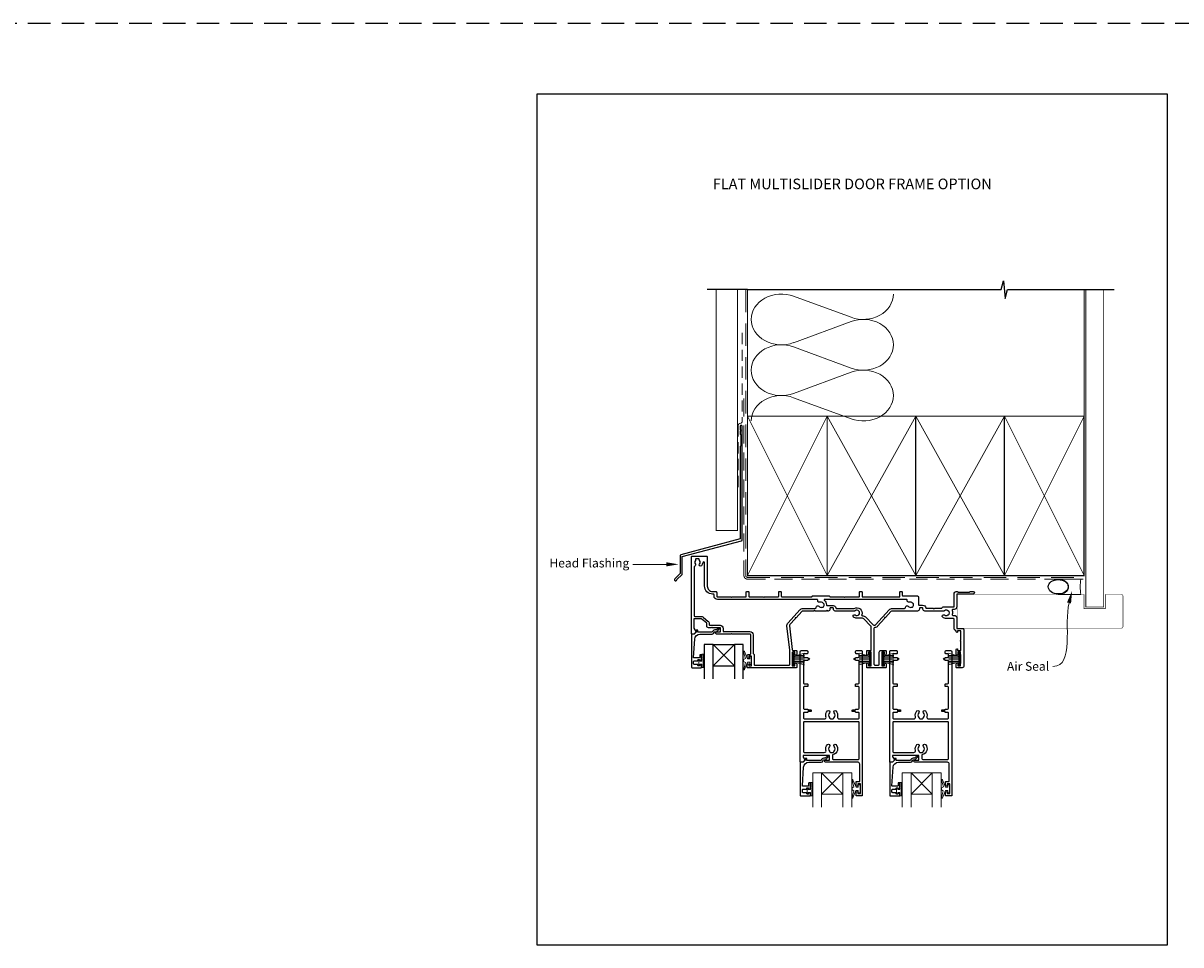
# Model space of a CAD drawing. Units: millimetres. Extents: x -161 to 2047, y -1602 to 568.
# Drawn here: x 846 to 1500, y -1072 to -551 of the extents above; entities that cross this region are included whole.
import ezdxf
from ezdxf.enums import TextEntityAlignment as Align

# ---------------------------------------------------------------- set-up
doc = ezdxf.new("R2010")
doc.units = ezdxf.units.MM
doc.header["$MEASUREMENT"] = 0
doc.linetypes.add('DASHED', pattern=[19.05, 12.7, -6.35])
doc.layers.get('Defpoints').update_dxf_attribs({"color": 1})
for name, color, linetype in [('02747$0$APL Joinery', 2, 'Continuous'), ('05132$0$APL Joinery', 2, 'Continuous'), ('APL Joinery', 2, 'Continuous')]:
    doc.layers.add(name, color=color, linetype=linetype)
doc.styles.add('Arial-Bold', font='arialbd.ttf')
doc.styles.add('General notes', font='arial.ttf', dxfattribs={"height": 3.5})

# ---------------------------------------------------------------- blocks, each defined once
blk = doc.blocks.new('sealant')
at = {"layer": 'APL Joinery', "color": 9, "lineweight": 20}
blk.add_lwpolyline([(-10.46, -7), (0, -7, -0.106806), (0, 0), (-10.46, 0)], format="xyb", dxfattribs=at)
at = {"layer": 'APL Joinery', "color": 9, "lineweight": 20, "extrusion": (0, 0, -1)}
blk.add_ellipse((-10.46, -3.5), major_axis=(4.77, 0), ratio=0.733157, start_param=-1.570796, end_param=1.570796, dxfattribs=at)
at = {"layer": 'APL Joinery', "color": 7, "lineweight": 25}
blk.add_ellipse((-10.46, -3.5), major_axis=(-4.56, 0), ratio=0.728665, dxfattribs=at)

msp = doc.modelspace()

# ---------------------------------------------------------------- linework, layer by layer
at = {"layer": '02747$0$APL Joinery'}
for points in [[(1365.32, -886.74, -1), (1366.35, -885.42, 0.344012), (1368.23, -885.42, -0.113915), (1368.57, -885.26, 0.234546), (1368.92, -884.99, 0.223785), (1368.92, -883.45, 0.234546), (1368.57, -883.17, -0.113915), (1368.23, -883.02, 0.344012), (1366.35, -883.02, -0.137773), (1365.93, -883.19), (1355.09, -883.19, -0.414214), (1354.09, -882.19), (1354.09, -881.67, 0.414214), (1353.89, -881.47), (1352.29, -881.47, 0.414214), (1352.09, -881.67), (1352.09, -882.19, -0.414185), (1351.09, -883.19), (1336.74, -883.19, 0.210681), (1336, -883.51), (1332.96, -886.85), (1332.39, -886.88), (1332.42, -887.44), (1328.51, -891.72, -0.18671), (1326.9, -892.52, 0.38742), (1326.44, -893.02), (1326.44, -913.19, 0.414214), (1326.94, -913.69), (1328.94, -913.69, 0.414214), (1329.44, -913.19), (1329.44, -906.39, -0.414214), (1330.44, -905.39), (1332.84, -905.39, -0.414214), (1333.34, -905.89), (1333.34, -907.59, -1), (1332.34, -907.58), (1332.34, -906.49), (1330.84, -906.49), (1330.84, -914.19), (1332.34, -914.19), (1332.34, -913.09, -1), (1333.34, -913.09), (1333.34, -914.99, -0.414214), (1333.14, -915.19), (1322.54, -915.19, -0.414214), (1322.34, -914.99), (1322.34, -913.09, -1), (1323.34, -913.09), (1323.34, -914.19), (1324.84, -914.19), (1324.84, -906.49), (1323.34, -906.49), (1323.34, -907.58, -1), (1322.34, -907.59), (1322.34, -905.89, -0.414214), (1322.84, -905.39), (1324.84, -905.39), (1324.84, -892.16, 0.198908), (1324.55, -891.45), (1320.64, -887.53, 0.198917), (1319.93, -887.24), (1316.79, -887.24, -0.170571), (1314.9, -886.58, -1), (1315.84, -885.41, 2.066), (1315.85, -883.01, -0.137773), (1315.44, -883.19), (1304.59, -883.19, -0.414214), (1303.59, -882.19), (1303.59, -881.67, 0.414214), (1303.39, -881.47), (1301.79, -881.47, 0.414214), (1301.59, -881.67), (1301.59, -882.19, -0.414221), (1300.59, -883.19), (1300.47, -883.19), (1300.07, -882.79), (1299.67, -883.19), (1293.26, -883.19), (1292.86, -882.79), (1292.46, -883.19), (1286.37, -883.19, 0.210698), (1285.64, -883.51), (1282.46, -886.99), (1281.89, -887.02), (1281.92, -887.58), (1278.97, -890.81, 0.217658), (1278.72, -891.6), (1280.29, -904.94, 0.380306), (1280.79, -905.39), (1282.34, -905.39, -0.414214), (1282.84, -905.89), (1282.84, -907.59, -1), (1281.84, -907.58), (1281.84, -906.49), (1280.34, -906.49), (1280.34, -914.19), (1281.84, -914.19), (1281.84, -913.09, -1), (1282.84, -913.09), (1282.84, -914.99, -0.414214), (1282.64, -915.19), (1255.04, -915.19, -0.414214), (1254.84, -914.99), (1254.84, -913.44, -1), (1255.84, -913.44), (1255.84, -914.19), (1257.34, -914.19), (1257.34, -908.69), (1255.84, -908.69), (1255.84, -909.43, -1), (1254.84, -909.44), (1254.84, -908.69, -0.414214), (1255.84, -907.69), (1256.54, -907.69, 0.414214), (1256.84, -907.39), (1256.84, -896.69, 0.414214), (1256.34, -896.19), (1246.44, -896.19), (1246.04, -895.79), (1245.64, -896.19), (1237.6, -896.19, -1.003431), (1237.59, -894.99), (1239.54, -894.99, 0.414214), (1239.84, -894.69), (1239.84, -892.94, 0.414214), (1239.54, -892.64), (1235.34, -892.64), (1234.94, -892.24), (1234.54, -892.64), (1233.04, -892.64, -0.414214), (1232.04, -891.64), (1232.04, -890.33, 0.226221), (1231.86, -889.94), (1229.36, -887.92, 0.171886), (1228.41, -887.59), (1225.04, -887.59, 0.414214), (1224.74, -887.89), (1224.74, -892.64, 0.131586), (1224.81, -892.89), (1225.92, -894.82, -0.339361), (1225.88, -895.18), (1224.93, -896.13, -0.198932), (1224.79, -896.19), (1223.64, -896.19, -0.414214), (1223.34, -895.89), (1223.34, -852.69, -0.414214), (1223.84, -852.19), (1231.84, -852.19, -0.414214), (1232.34, -852.69), (1232.34, -869.19, 0.414214), (1235.34, -872.19), (1237.14, -872.19, -0.414214), (1237.64, -872.69), (1237.64, -874.69, 0.414214), (1238.14, -875.19), (1245.64, -875.19), (1246.04, -875.59), (1246.44, -875.19), (1254.04, -875.19, 0.414214), (1254.34, -874.89), (1254.34, -872.49, -0.414214), (1254.64, -872.19), (1255.54, -872.19, -0.414214), (1255.84, -872.49), (1255.84, -874.89, 0.414214), (1256.14, -875.19), (1263.9, -875.19), (1264.3, -875.59), (1264.7, -875.19), (1272.34, -875.19, 0.414214), (1272.64, -874.89), (1272.64, -872.49, -0.414214), (1272.94, -872.19), (1273.84, -872.19, -0.414214), (1274.14, -872.49), (1274.14, -874.89, 0.414237), (1274.44, -875.19), (1291.2, -875.18, 0.364085), (1291.5, -874.94, -0.364087), (1291.79, -874.69), (1301.19, -874.69, -0.365077), (1301.49, -874.94, 0.365057), (1301.78, -875.19), (1309.47, -875.19), (1309.87, -875.59), (1310.27, -875.19), (1317.94, -875.19, 0.414214), (1318.24, -874.89), (1318.24, -872.49, -0.414214), (1318.54, -872.19), (1319.44, -872.19, -0.414214), (1319.74, -872.49), (1319.74, -874.89, 0.414214), (1320.04, -875.19), (1340.74, -875.19, 0.414214), (1341.04, -874.89), (1341.04, -872.49, -0.414214), (1341.34, -872.19), (1342.14, -872.19, -0.414214), (1342.44, -872.49), (1342.44, -874.39, 0.414214), (1342.74, -874.69), (1350.99, -874.69, -0.414214), (1351.49, -875.19), (1351.49, -879.37, 0.414214), (1351.99, -879.87), (1353.89, -879.87, -0.372927), (1355.67, -881.42, 0.372927), (1355.87, -881.59), (1359.94, -881.59), (1360.34, -881.99), (1360.74, -881.59), (1364.55, -881.59, 0.325933), (1365.02, -881.24, -0.325933), (1365.5, -880.89), (1371.29, -880.89, 0.414214), (1371.79, -880.39), (1371.79, -873.19, -0.414207), (1372.79, -872.19), (1373.47, -872.19, -0.198912), (1373.68, -872.27), (1373.9, -872.5, 0.198912), (1374.12, -872.59), (1380.17, -872.59, 0.198912), (1380.38, -872.5), (1380.6, -872.27, -0.198912), (1380.82, -872.19), (1382.49, -872.19, -1), (1382.49, -873.59), (1373.49, -873.59, 0.414207), (1373.19, -873.89), (1373.19, -880.89, -0.414214), (1371.79, -882.29), (1371.03, -882.29, 0.525402), (1370.56, -882.97, -0.155828), (1370.68, -885.1, 0.471189), (1371.13, -885.72), (1372.19, -885.72, -0.414206), (1373.19, -886.72), (1373.19, -892.79, 0.414206), (1373.49, -893.09), (1376.49, -893.09, -0.414213), (1377.19, -893.79), (1377.19, -914.19, -0.414214), (1376.19, -915.19), (1373.04, -915.19, -0.414214), (1372.84, -914.99), (1372.84, -913.09, -1), (1373.84, -913.09), (1373.84, -914.19), (1375.34, -914.19), (1375.34, -913.09, -0.201513), (1375.49, -912.73), (1375.49, -907.94, -0.201513), (1375.34, -907.59), (1375.34, -906.49), (1373.84, -906.49), (1373.84, -907.58, -1), (1372.84, -907.59), (1372.84, -904.89, -1), (1373.69, -904.89), (1373.69, -905.39), (1375.49, -905.39), (1375.49, -900.28, -0.577044), (1375.49, -899.59), (1375.49, -894.39), (1373.69, -894.39), (1373.69, -894.89, -1), (1372.84, -894.89), (1372.84, -894.67, 0.293233), (1372.55, -894.22, -0.293226), (1371.79, -893.04), (1371.79, -887.92, 0.414206), (1371.29, -887.42), (1367.29, -887.42, -0.167197)], [(1295.28, -880.53, 0.344012), (1297.09, -881.02, -0.113915), (1297.46, -880.95, 0.234546), (1297.87, -880.78, 0.223785), (1298.26, -879.29, 0.234546), (1298, -878.94, -0.113915), (1297.71, -878.69, 0.344012), (1295.9, -878.21, -0.600135), (1294.75, -877.28, 0.471151), (1294.26, -876.69), (1238.14, -876.69, -0.414214), (1236.14, -874.69), (1236.14, -873.89, 0.414214), (1235.84, -873.59), (1235.34, -873.59, -0.414214), (1230.84, -869.09), (1230.84, -856.03, 0.962005), (1229.78, -855.93, -0.168283), (1228.99, -857.72, -0.858739), (1227.98, -856.64, 0.352819), (1227.98, -854.72, -0.184068), (1227.82, -854.21, 0.431196), (1227.32, -853.69), (1226.03, -853.69, 0.495641), (1225.74, -854.07, -0.24139), (1225.6, -854.72, 0.352396), (1225.6, -856.64, -0.544178), (1225.22, -857.81, 0.341361), (1224.84, -858.3), (1224.84, -885.69, 0.414214), (1225.34, -886.19), (1228.41, -886.19, -0.171886), (1230.24, -886.83), (1232.74, -888.86, -0.226221), (1233.44, -890.33), (1233.44, -890.94, 0.414214), (1233.74, -891.24), (1239.54, -891.24, -0.414214), (1241.24, -892.94), (1241.24, -894.49, 0.414214), (1241.54, -894.79), (1256.34, -894.79, -0.414214), (1258.24, -896.69), (1258.24, -906.92, 0.267949), (1258.49, -907.35, -0.267949), (1258.74, -907.79), (1258.74, -913.29, 0.414214), (1259.24, -913.79), (1278.44, -913.79, 0.414214), (1278.94, -913.29), (1278.94, -905.76, 0.029293), (1278.91, -905.18), (1277.33, -891.76, -0.217658), (1277.94, -889.86), (1284.6, -882.57, -0.211082), (1286.37, -881.79), (1293.27, -881.79, 0.414205), (1293.77, -881.29), (1293.77, -881.04, -0.719683)], [(1344.27, -881.04, -0.719683), (1345.77, -880.53, 0.344012), (1347.59, -881.02, -0.113915), (1347.96, -880.95, 0.234546), (1348.37, -880.78, 0.223785), (1348.76, -879.29, 0.234546), (1348.5, -878.94, -0.113915), (1348.21, -878.7, 0.344012), (1346.4, -878.21, -0.626799), (1345.26, -877.22, 0.495046), (1344.78, -876.59), (1298.56, -876.59, 0.718618), (1298.38, -877.12, -0.238931), (1299.62, -879.66, 0.419049), (1300.02, -880.07), (1303.39, -880.07, -0.372927), (1304.98, -881.44, 0.372927), (1305.37, -881.79), (1315.05, -881.79, 0.138975), (1315.26, -881.73, -0.721707), (1319.51, -885.3, 0.534765), (1319.89, -885.84, -0.203094), (1321.63, -886.55), (1326.04, -890.96, 0.427543), (1327.34, -890.93), (1335.03, -882.5, -0.210699), (1336.88, -881.69), (1343.77, -881.69, 0.414205), (1344.27, -881.19)], [(1299.35, -942.8, -0.264622), (1300.21, -939.6, -1), (1301.27, -940.66, 0.410535), (1301.27, -943.26, -0.183925), (1301.49, -943.75, 0.28316), (1303.69, -943.75, -0.183925), (1303.91, -943.26, 0.410535), (1303.91, -940.66, -1), (1304.97, -939.6, -0.264622), (1305.83, -942.8, 0.491238), (1306.8, -944.06), (1317.54, -944.06, 0.414214), (1318.04, -943.56), (1318.04, -940.89, 0.414218), (1317.54, -940.39), (1316.29, -940.39, -0.414218), (1316.09, -940.19), (1316.09, -939.99), (1314.44, -939.99, -0.414214), (1314.19, -939.74), (1314.19, -939.24, -0.414214), (1314.44, -938.99), (1316.09, -938.99), (1316.09, -938.79, -0.414209), (1316.29, -938.59), (1317.54, -938.59, 0.414209), (1318.04, -938.09), (1318.04, -926.33, 0.414218), (1317.54, -925.83), (1316.29, -925.83, -0.414218), (1316.09, -925.63), (1316.09, -924.53, -0.414209), (1316.29, -924.33), (1317.54, -924.33, 0.414209), (1318.04, -923.83), (1318.04, -911.56, 0.414218), (1317.54, -911.06), (1316.29, -911.06, -0.414218), (1316.09, -910.86), (1316.09, -910.66), (1315.59, -910.66, -1), (1315.59, -909.86), (1316.09, -909.86), (1316.09, -909.66, -0.414209), (1316.29, -909.46), (1317.54, -909.46, 0.414209), (1318.04, -908.96), (1318.04, -907.86, 0.416787), (1317.54, -907.36), (1316.59, -907.36, -0.414214), (1316.09, -906.86), (1316.09, -906.06, -0.414212), (1316.59, -905.56), (1319.34, -905.56, -0.414216), (1319.84, -906.06), (1319.84, -987.36, -0.414214), (1319.64, -987.56), (1316.54, -987.56, -0.414214), (1316.34, -987.36), (1316.34, -985.51, -1), (1317.34, -985.51), (1317.34, -986.26), (1318.84, -986.26), (1318.84, -980.76), (1317.34, -980.76), (1317.34, -981.5, -1), (1316.34, -981.51), (1316.34, -979.66, -0.414214), (1316.54, -979.46), (1318.44, -979.46), (1318.44, -969.56, 0.414214), (1317.44, -968.56), (1299.08, -968.56, -0.990222), (1299.09, -967.36), (1301.34, -967.36), (1301.34, -964.66), (1286.47, -964.66), (1286.47, -965.41, 0.133366), (1286.54, -965.66), (1287.46, -967.26, -0.339363), (1287.43, -967.5), (1286.43, -968.5, -0.216087), (1286.28, -968.56), (1285.03, -968.56, -0.394387), (1284.84, -968.36), (1284.84, -906.06, -0.414214), (1285.34, -905.56), (1288.59, -905.56, -0.414214), (1289.09, -906.06), (1289.09, -906.86, -0.414214), (1288.59, -907.36), (1287.14, -907.36, 0.414214), (1286.64, -907.86), (1286.64, -908.96, 0.414214), (1287.14, -909.46), (1288.89, -909.46, -0.414214), (1289.09, -909.66), (1289.09, -909.86), (1289.59, -909.86, -1), (1289.59, -910.66), (1289.09, -910.66), (1289.09, -910.86, -0.414214), (1288.89, -911.06), (1287.14, -911.06, 0.414214), (1286.64, -911.56), (1286.64, -923.83, 0.414214), (1287.14, -924.33), (1288.89, -924.33, -0.414214), (1289.09, -924.53), (1289.09, -925.63, -0.414214), (1288.89, -925.83), (1287.14, -925.83, 0.414214), (1286.64, -926.33), (1286.64, -938.09, 0.414214), (1287.14, -938.59), (1288.89, -938.59, -0.414214), (1289.09, -938.79), (1289.09, -938.99), (1290.74, -938.99, -0.414214), (1290.99, -939.24), (1290.99, -939.74, -0.414214), (1290.74, -939.99), (1289.09, -939.99), (1289.09, -940.19, -0.414214), (1288.89, -940.39), (1287.14, -940.39, 0.414214), (1286.64, -940.89), (1286.64, -943.56, 0.414214), (1287.14, -944.06), (1298.38, -944.06, 0.491238)], [(1349.85, -942.81, -0.264622), (1350.71, -939.6, -1), (1351.77, -940.66, 0.410535), (1351.77, -943.26, -0.183925), (1351.99, -943.75, 0.28316), (1354.19, -943.75, -0.183925), (1354.41, -943.26, 0.410535), (1354.41, -940.66, -1), (1355.47, -939.6, -0.264622), (1356.33, -942.81, 0.491238), (1357.3, -944.06), (1368.04, -944.06, 0.414214), (1368.54, -943.56), (1368.54, -940.89, 0.414218), (1368.04, -940.39), (1366.79, -940.39, -0.414218), (1366.59, -940.19), (1366.59, -939.99), (1364.94, -939.99, -0.414214), (1364.69, -939.74), (1364.69, -939.24, -0.414214), (1364.94, -938.99), (1366.59, -938.99), (1366.59, -938.79, -0.414209), (1366.79, -938.59), (1368.04, -938.59, 0.414209), (1368.54, -938.09), (1368.54, -926.33, 0.414218), (1368.04, -925.83), (1366.79, -925.83, -0.414218), (1366.59, -925.63), (1366.59, -924.53, -0.414209), (1366.79, -924.33), (1368.04, -924.33, 0.414209), (1368.54, -923.83), (1368.54, -911.56, 0.414218), (1368.04, -911.06), (1366.79, -911.06, -0.414218), (1366.59, -910.86), (1366.59, -910.66), (1366.09, -910.66, -1), (1366.09, -909.86), (1366.59, -909.86), (1366.59, -909.66, -0.414209), (1366.79, -909.46), (1368.04, -909.46, 0.414209), (1368.54, -908.96), (1368.54, -907.86, 0.416787), (1368.04, -907.36), (1367.09, -907.36, -0.414214), (1366.59, -906.86), (1366.59, -906.06, -0.414212), (1367.09, -905.56), (1369.84, -905.56, -0.414216), (1370.34, -906.06), (1370.34, -987.36, -0.414214), (1370.14, -987.56), (1367.04, -987.56, -0.414214), (1366.84, -987.36), (1366.84, -985.51, -1), (1367.84, -985.51), (1367.84, -986.26), (1369.34, -986.26), (1369.34, -980.76), (1367.84, -980.76), (1367.84, -981.5, -1), (1366.84, -981.51), (1366.84, -979.66, -0.414214), (1367.04, -979.46), (1368.94, -979.46), (1368.94, -969.56, 0.414214), (1367.94, -968.56), (1349.58, -968.56, -0.990222), (1349.59, -967.36), (1351.84, -967.36), (1351.84, -964.66), (1336.97, -964.66), (1336.97, -965.41, 0.133366), (1337.04, -965.66), (1337.96, -967.26, -0.339363), (1337.93, -967.5), (1336.93, -968.5, -0.216087), (1336.78, -968.56), (1335.53, -968.56, -0.394387), (1335.34, -968.36), (1335.34, -906.06, -0.414214), (1335.84, -905.56), (1339.09, -905.56, -0.414214), (1339.59, -906.06), (1339.59, -906.86, -0.414214), (1339.09, -907.36), (1337.64, -907.36, 0.414214), (1337.14, -907.86), (1337.14, -908.96, 0.414214), (1337.64, -909.46), (1339.39, -909.46, -0.414214), (1339.59, -909.66), (1339.59, -909.86), (1340.09, -909.86, -1), (1340.09, -910.66), (1339.59, -910.66), (1339.59, -910.86, -0.414214), (1339.39, -911.06), (1337.64, -911.06, 0.414214), (1337.14, -911.56), (1337.14, -923.83, 0.414214), (1337.64, -924.33), (1339.39, -924.33, -0.414214), (1339.59, -924.53), (1339.59, -925.63, -0.414214), (1339.39, -925.83), (1337.64, -925.83, 0.414214), (1337.14, -926.33), (1337.14, -938.09, 0.414214), (1337.64, -938.59), (1339.39, -938.59, -0.414214), (1339.59, -938.79), (1339.59, -938.99), (1341.24, -938.99, -0.414214), (1341.49, -939.24), (1341.49, -939.74, -0.414214), (1341.24, -939.99), (1339.59, -939.99), (1339.59, -940.19, -0.414214), (1339.39, -940.39), (1337.64, -940.39, 0.414214), (1337.14, -940.89), (1337.14, -943.56, 0.414214), (1337.64, -944.06), (1348.88, -944.06, 0.491238)], [(1303.33, -964.23, 0.350419), (1302.94, -964.71), (1302.94, -966.46, 0.414213), (1303.44, -966.96), (1317.54, -966.96, 0.414214), (1318.04, -966.46), (1318.04, -946.16, 0.414214), (1317.54, -945.66), (1287.14, -945.66, 0.414214), (1286.64, -946.16), (1286.64, -962.56, 0.414221), (1287.14, -963.06), (1298.41, -963.06, 0.483073), (1299.35, -961.81, -0.264622), (1300.21, -958.6, -1), (1301.27, -959.66, 0.410535), (1301.27, -962.26, -0.183925), (1301.49, -962.75, 0.133766), (1302.55, -963.06), (1302.63, -963.06, 0.133753), (1303.69, -962.75, -0.183925), (1303.91, -962.26, 0.410535), (1303.91, -959.66, -1), (1304.97, -958.6, -0.588372)], [(1353.83, -964.23, 0.350419), (1353.44, -964.71), (1353.44, -966.46, 0.414213), (1353.94, -966.96), (1368.04, -966.96, 0.414214), (1368.54, -966.46), (1368.54, -946.16, 0.414214), (1368.04, -945.66), (1337.64, -945.66, 0.414214), (1337.14, -946.16), (1337.14, -962.56, 0.414221), (1337.64, -963.06), (1348.91, -963.06, 0.483073), (1349.85, -961.81, -0.264622), (1350.71, -958.61, -1), (1351.77, -959.66, 0.410535), (1351.77, -962.26, -0.183925), (1351.99, -962.75, 0.133766), (1353.05, -963.06), (1353.13, -963.06, 0.133753), (1354.19, -962.75, -0.183925), (1354.41, -962.26, 0.410535), (1354.41, -959.66, -1), (1355.47, -958.61, -0.588372)]]:
    msp.add_lwpolyline(points, format="xyb", close=True, dxfattribs=at)
at = {"layer": '05132$0$APL Joinery'}
for points in [[(1285.33, -987.56), (1290.33, -987.56, 0.414214), (1290.53, -987.36), (1290.53, -985.93, 0.414214), (1290.33, -985.73), (1289.73, -985.73, 0.414214), (1289.53, -985.93), (1289.53, -986.28, -0.414214), (1289.33, -986.48), (1288.73, -986.48, -0.414214), (1288.53, -986.28), (1288.53, -985.93, 0.414214), (1288.33, -985.73), (1286.53, -985.73, -0.414214), (1286.03, -985.23), (1286.03, -984.23, -0.414214), (1286.53, -983.73), (1288.33, -983.73, 0.414214), (1288.53, -983.53), (1288.53, -983.18, -0.414214), (1288.73, -982.98), (1289.33, -982.98, -0.414214), (1289.53, -983.18), (1289.53, -983.53, 0.414214), (1289.73, -983.73), (1290.33, -983.73, 0.414214), (1290.53, -983.53), (1290.53, -980.43, 0.414214), (1290.33, -980.23), (1289.73, -980.23, 0.414214), (1289.53, -980.43), (1289.53, -981.78, -0.414214), (1289.33, -981.98), (1286.26, -981.98, -0.432616), (1286.06, -981.77), (1286.71, -971.37, -0.396047), (1289.71, -968.56), (1296.64, -968.56, 0.376399), (1297.63, -967.69, -0.354114), (1298.09, -967.26), (1298.51, -967.26, 0.267949), (1299.81, -966.51), (1300.06, -966.08, -0.185234), (1300.48, -965.75, 0.790041), (1300.45, -965.36, 0.245536), (1299.39, -965.71), (1299.02, -966.1, -0.205475), (1298.66, -966.26), (1298.06, -966.26, 0.363898), (1296.64, -967.56), (1288.73, -967.56, -0.414214), (1288.53, -967.36), (1288.53, -966.54, 0.414214), (1288.33, -966.34), (1287.73, -966.34, 0.414214), (1287.53, -966.54), (1287.53, -967.31, -0.198912), (1287.47, -967.45), (1286.36, -968.56), (1285.03, -968.56, 0.414214), (1284.83, -968.76), (1284.83, -987.06, 0.414214)], [(1335.83, -987.56), (1340.83, -987.56, 0.414214), (1341.03, -987.36), (1341.03, -985.93, 0.414214), (1340.83, -985.73), (1340.23, -985.73, 0.414214), (1340.03, -985.93), (1340.03, -986.28, -0.414214), (1339.83, -986.48), (1339.23, -986.48, -0.414214), (1339.03, -986.28), (1339.03, -985.93, 0.414214), (1338.83, -985.73), (1337.03, -985.73, -0.414214), (1336.53, -985.23), (1336.53, -984.23, -0.414214), (1337.03, -983.73), (1338.83, -983.73, 0.414214), (1339.03, -983.53), (1339.03, -983.18, -0.414214), (1339.23, -982.98), (1339.83, -982.98, -0.414214), (1340.03, -983.18), (1340.03, -983.53, 0.414214), (1340.23, -983.73), (1340.83, -983.73, 0.414214), (1341.03, -983.53), (1341.03, -980.43, 0.414214), (1340.83, -980.23), (1340.23, -980.23, 0.414214), (1340.03, -980.43), (1340.03, -981.78, -0.414214), (1339.83, -981.98), (1336.76, -981.98, -0.432616), (1336.56, -981.77), (1337.21, -971.37, -0.396047), (1340.21, -968.56), (1347.14, -968.56, 0.376399), (1348.13, -967.69, -0.354114), (1348.59, -967.26), (1349.01, -967.26, 0.267949), (1350.31, -966.51), (1350.56, -966.08, -0.185234), (1350.98, -965.75, 0.790041), (1350.95, -965.36, 0.245536), (1349.89, -965.72), (1349.52, -966.1, -0.205475), (1349.16, -966.26), (1348.56, -966.26, 0.363898), (1347.14, -967.56), (1339.23, -967.56, -0.414214), (1339.03, -967.36), (1339.03, -966.54, 0.414214), (1338.83, -966.34), (1338.23, -966.34, 0.414214), (1338.03, -966.54), (1338.03, -967.31, -0.198912), (1337.97, -967.45), (1336.86, -968.56), (1335.53, -968.56, 0.414214), (1335.33, -968.76), (1335.33, -987.06, 0.414214)]]:
    msp.add_lwpolyline(points, format="xyb", close=True, dxfattribs=at)
at = {"layer": 'APL Joinery', "color": 142, "linetype": 'DASHED'}
msp.add_line((-160.81, -551.34), (2047.19, -551.34), dxfattribs=at)
at = {"layer": 'APL Joinery', "color": 250, "lineweight": 5}
for p, q in [((1281.07, -705.45), (1313.49, -717.37)), ((1313.49, -719.78), (1281.07, -731.7)), ((1281.07, -734.11), (1313.49, -746.03)), ((1313.49, -748.44), (1281.07, -760.36)), ((1281.07, -762.77), (1313.49, -774.69))]:
    msp.add_line(p, q, dxfattribs=at)
at = {"layer": 'APL Joinery', "color": 252, "lineweight": 15}
for p, q in [((1230.04, -907.55), (1229.29, -907.55)), ((1229.29, -907.55), (1229.29, -911.56)), ((1230.04, -908.72), (1230.04, -908.05)), ((1280.94, -906.89), (1280.94, -913.79)), ((1281.44, -906.89), (1280.94, -906.89)), ((1281.19, -906.89), (1281.19, -913.79)), ((1281.44, -906.89), (1281.44, -913.79)), ((1287.19, -907.05), (1281.44, -908.59)), ((1282.9, -908.2), (1287.19, -908.2)), ((1318.09, -907.05), (1323.84, -908.59)), ((1322.38, -908.2), (1318.09, -908.2)), ((1323.84, -906.89), (1323.84, -913.79)), ((1323.84, -906.89), (1324.34, -906.89)), ((1324.09, -906.89), (1324.09, -913.79)), ((1324.34, -906.89), (1324.34, -913.79)), ((1331.44, -906.89), (1331.44, -913.79)), ((1331.94, -906.89), (1331.44, -906.89)), ((1331.69, -906.89), (1331.69, -913.79)), ((1331.94, -906.89), (1331.94, -913.79)), ((1337.69, -907.05), (1331.94, -908.59)), ((1333.4, -908.2), (1337.69, -908.2)), ((1368.59, -907.05), (1374.34, -908.59)), ((1372.88, -908.2), (1368.59, -908.2)), ((1374.34, -906.89), (1374.34, -913.79)), ((1374.34, -906.89), (1374.84, -906.89)), ((1374.59, -906.89), (1374.59, -913.79)), ((1374.84, -906.89), (1374.84, -913.79)), ((1228.09, -910.81), (1227.49, -910.81)), ((1227.49, -910.81), (1227.49, -913.91)), ((1227.49, -913.91), (1228.09, -913.91)), ((1228.09, -911.56), (1228.09, -910.81)), ((1229.29, -911.56), (1228.09, -911.56)), ((1228.09, -913.91), (1228.09, -913.16)), ((1228.09, -913.16), (1229.29, -913.16)), ((1229.29, -913.16), (1229.29, -915.11)), ((1230.04, -909.89), (1230.04, -909.22)), ((1230.04, -911.06), (1230.04, -910.39)), ((1230.04, -914.61), (1230.04, -911.56)), ((1280.94, -913.79), (1281.44, -913.79)), ((1281.44, -909.04), (1287.19, -909.04)), ((1281.44, -909.88), (1287.19, -909.88)), ((1281.44, -910.8), (1287.19, -910.8)), ((1281.44, -911.64), (1287.19, -911.64)), ((1281.44, -912.09), (1287.19, -913.63)), ((1282.9, -912.48), (1287.19, -912.48)), ((1323.84, -909.04), (1318.09, -909.04)), ((1323.84, -909.88), (1318.09, -909.88)), ((1323.84, -910.8), (1318.09, -910.8)), ((1323.84, -911.64), (1318.09, -911.64)), ((1323.84, -912.09), (1318.09, -913.63)), ((1322.38, -912.48), (1318.09, -912.48)), ((1324.34, -913.79), (1323.84, -913.79)), ((1331.44, -913.79), (1331.94, -913.79)), ((1331.94, -909.04), (1337.69, -909.04)), ((1331.94, -909.88), (1337.69, -909.88)), ((1331.94, -910.8), (1337.69, -910.8)), ((1331.94, -911.64), (1337.69, -911.64)), ((1331.94, -912.09), (1337.69, -913.63)), ((1333.4, -912.48), (1337.69, -912.48)), ((1374.34, -909.04), (1368.59, -909.04)), ((1374.34, -909.88), (1368.59, -909.88)), ((1374.34, -910.8), (1368.59, -910.8)), ((1374.34, -911.64), (1368.59, -911.64)), ((1374.34, -912.09), (1368.59, -913.63)), ((1372.88, -912.48), (1368.59, -912.48)), ((1374.84, -913.79), (1374.34, -913.79)), ((1229.29, -915.11), (1230.04, -915.11))]:
    msp.add_line(p, q, dxfattribs=at)
at = {"layer": 'APL Joinery', "color": 252}
for p, q in [((1247.62, -902.14), (1235.62, -914.14)), ((1235.62, -902.14), (1247.62, -914.14))]:
    msp.add_line(p, q, dxfattribs=at)
at = {"layer": 'APL Joinery', "color": 7}
for p, q in [((1235.62, -902.14), (1247.62, -902.14)), ((1235.62, -914.14), (1247.62, -914.14))]:
    msp.add_line(p, q, dxfattribs=at)
at = {"layer": 'APL Joinery', "color": 252, "lineweight": 5}
for p, q in [((1308.86, -974.56), (1296.86, -986.56)), ((1296.86, -974.56), (1308.86, -986.56)), ((1359.36, -974.56), (1347.36, -986.56)), ((1347.36, -974.56), (1359.36, -986.56))]:
    msp.add_line(p, q, dxfattribs=at)
at = {"layer": 'APL Joinery', "color": 7, "lineweight": 20}
for p, q in [((1296.86, -974.56), (1308.86, -974.56)), ((1347.36, -974.56), (1359.36, -974.56)), ((1296.86, -986.56), (1308.86, -986.56)), ((1347.36, -986.56), (1359.36, -986.56))]:
    msp.add_line(p, q, dxfattribs=at)
at = {"layer": 'APL Joinery', "color": 9, "ltscale": 0.7}
for points in [[(1255.04, -701.75), (1398.29, -701.75), (1399.54, -696.75), (1400.54, -706.75), (1401.79, -701.75), (1445.04, -701.75)], [(1445.04, -701.75), (1462.04, -701.75)]]:
    msp.add_lwpolyline(points, dxfattribs=at)
at = {"layer": 'APL Joinery', "color": 9}
msp.add_lwpolyline([(1255.04, -701.75), (1232.34, -701.75)], dxfattribs=at)
at = {"layer": 'APL Joinery', "color": 7, "const_width": 0.5}
msp.add_lwpolyline([(1237.34, -701.75), (1237.34, -837.67), (1249.34, -837.67), (1249.34, -701.75)], dxfattribs=at)
at = {"layer": 'APL Joinery', "color": 8, "linetype": 'DASHED', "lineweight": 5}
msp.add_lwpolyline([(1254.04, -701.75), (1254.04, -863.19, 0.414214), (1255.04, -864.19), (1445.04, -864.19)], format="xyb", dxfattribs=at)
at = {"layer": 'APL Joinery', "color": 250, "lineweight": 13}
for points in [[(1255.04, -773.19), (1255.04, -701.75)], [(1445.04, -773.19), (1445.04, -701.75)]]:
    msp.add_lwpolyline(points, dxfattribs=at)
at = {"layer": 'APL Joinery', "color": 7, "lineweight": 25}
for points, const_width in [([(1456.04, -701.74), (1456.04, -880.84), (1446.04, -880.84), (1446.04, -701.74)], 0.4), ([(1373.44, -892.84), (1373.44, -873.84)], 0.3)]:
    msp.add_lwpolyline(points, dxfattribs=dict(at, const_width=const_width))
at = {"layer": 'APL Joinery', "color": 7, "linetype": 'DASHED', "lineweight": 13, "ltscale": 0.5}
msp.add_lwpolyline([(1252.04, -726.17), (1252.04, -776.17, -0.339454), (1251.3, -777.14), (1250.58, -777.33, 0.339454), (1249.84, -778.3), (1249.84, -813.37)], format="xyb", dxfattribs=at)
at = {"layer": 'APL Joinery', "color": 7, "linetype": 'DASHED', "lineweight": 13, "ltscale": 0.8}
msp.add_lwpolyline([(1253.04, -763.19), (1253.04, -863.19, 0.414214), (1255.04, -865.19), (1444.6, -865.19)], format="xyb", dxfattribs=at)
at = {"layer": 'APL Joinery', "color": 7, "lineweight": 35, "const_width": 0.7}
for points in [[(1255.04, -863.19), (1255.04, -773.19), (1300.04, -773.19), (1300.04, -863.19)], [(1300.04, -863.19), (1300.04, -773.19), (1350.04, -773.19), (1350.04, -863.19)], [(1350.04, -863.19), (1350.04, -773.19), (1400.04, -773.19), (1400.04, -863.19)], [(1400.04, -863.19), (1400.04, -773.19), (1445.04, -773.19), (1445.04, -863.19)], [(1400.04, -863.19), (1400.04, -773.19), (1445.04, -773.19), (1445.04, -863.19)]]:
    msp.add_lwpolyline(points, close=True, dxfattribs=at)
at = {"layer": 'APL Joinery', "color": 250, "lineweight": 5}
for points in [[(1255.04, -863.19), (1300.04, -773.19)], [(1255.04, -773.19), (1300.04, -863.19)], [(1300.04, -863.19), (1350.04, -773.19)], [(1300.04, -773.19), (1350.04, -863.19)], [(1350.04, -863.19), (1400.04, -773.19)], [(1350.04, -773.19), (1400.04, -863.19)], [(1400.04, -863.19), (1445.04, -773.19)], [(1400.04, -773.19), (1445.04, -863.19)], [(1400.04, -863.19), (1445.04, -773.19)], [(1400.04, -773.19), (1445.04, -863.19)]]:
    msp.add_lwpolyline(points, dxfattribs=at)
at = {"layer": 'APL Joinery', "color": 7, "lineweight": -2, "const_width": 0.7}
msp.add_lwpolyline([(1400.04, -863.19), (1400.04, -773.19), (1400.04, -773.19), (1400.04, -863.19)], close=True, dxfattribs=at)
at = {"layer": 'APL Joinery', "color": 250}
msp.add_lwpolyline([(1400.04, -863.19), (1400.04, -773.19)], dxfattribs=at)
msp.add_lwpolyline([(1400.04, -863.19), (1400.04, -773.19)], dxfattribs=at)
at = {"layer": 'APL Joinery', "color": 2, "lineweight": 25}
msp.add_lwpolyline([(1252.04, -842.98), (1252.04, -778.97, 1), (1250.84, -778.97), (1250.84, -780.77), (1251.24, -781.17), (1250.84, -781.57), (1250.84, -783.37), (1251.24, -783.77), (1251.24, -789.97), (1250.84, -790.37), (1250.84, -842.45), (1217.4, -851.4, 0.339454), (1217.03, -851.89), (1217.03, -861.93), (1213.99, -864.97, 1.488372), (1215.19, -865.47), (1218.09, -862.57, 0.198912), (1218.23, -862.22), (1218.23, -852.43), (1251.67, -843.47, 0.339454)], format="xyb", close=True, dxfattribs=at)
at = {"layer": 'APL Joinery', "color": 7, "lineweight": 25, "const_width": 0.3}
msp.add_lwpolyline([(1373.44, -873.84), (1445.04, -873.84), (1445.04, -881.84), (1457.04, -881.84), (1457.04, -873.84), (1466.04, -873.84, -0.414214), (1467.04, -874.84), (1467.04, -891.84, -0.414214), (1466.04, -892.84), (1373.44, -892.84)], format="xyb", dxfattribs=at)
at = {"layer": 'APL Joinery', "lineweight": 25}
msp.add_lwpolyline([(1223.84, -915.18), (1228.84, -915.18, 0.414214), (1229.04, -914.98), (1229.04, -913.55, 0.414214), (1228.84, -913.35), (1228.24, -913.35, 0.414214), (1228.04, -913.55), (1228.04, -913.9, -0.414214), (1227.84, -914.1), (1227.24, -914.1, -0.414214), (1227.04, -913.9), (1227.04, -913.55, 0.414214), (1226.84, -913.35), (1225.04, -913.35, -0.414214), (1224.54, -912.85), (1224.54, -911.85, -0.414214), (1225.04, -911.35), (1226.84, -911.35, 0.414214), (1227.04, -911.15), (1227.04, -910.8, -0.414214), (1227.24, -910.6), (1227.84, -910.6, -0.414214), (1228.04, -910.8), (1228.04, -911.15, 0.414214), (1228.24, -911.35), (1228.84, -911.35, 0.414214), (1229.04, -911.15), (1229.04, -908.05, 0.414214), (1228.84, -907.85), (1228.24, -907.85, 0.414214), (1228.04, -908.05), (1228.04, -909.4, -0.414214), (1227.84, -909.6), (1224.78, -909.6, -0.432616), (1224.58, -909.39), (1225.23, -899, -0.396047), (1228.22, -896.18), (1235.16, -896.18, 0.376399), (1236.15, -895.32, -0.354114), (1236.6, -894.88), (1237.03, -894.88, 0.267949), (1238.33, -894.14), (1238.58, -893.71, -0.185234), (1239, -893.37, 0.790041), (1238.97, -892.98, 0.245536), (1237.91, -893.34), (1237.54, -893.73, -0.205475), (1237.17, -893.88), (1236.58, -893.88, 0.363898), (1235.16, -895.18), (1227.24, -895.18, -0.414214), (1227.04, -894.98), (1227.04, -894.16, 0.414214), (1226.84, -893.96), (1226.24, -893.96, 0.414214), (1226.04, -894.16), (1226.04, -894.93, -0.198912), (1225.98, -895.08), (1224.88, -896.18), (1223.54, -896.18, 0.414214), (1223.34, -896.38), (1223.34, -914.68, 0.414214)], format="xyb", close=True, dxfattribs=at)
at = {"layer": 'APL Joinery', "color": 7}
for points in [[(1235.62, -921.4), (1235.62, -902.14), (1230.62, -902.14), (1230.62, -921.4)], [(1252.62, -921.4), (1252.62, -902.14), (1247.62, -902.14), (1247.62, -921.4)]]:
    msp.add_lwpolyline(points, dxfattribs=at)
at = {"layer": 'APL Joinery', "color": 252, "lineweight": 15}
for points in [[(1256.34, -910.14), (1255.05, -910.14), (1253.33, -906.03, 0.929342), (1252.85, -906.19), (1253.85, -910.06), (1252.84, -910.64), (1252.84, -911.64), (1253.87, -912.23), (1252.88, -916.08, 0.929342), (1253.35, -916.24), (1255.08, -912.14), (1256.34, -912.14), (1256.34, -913.39), (1257.34, -913.39), (1257.34, -908.89), (1256.34, -908.89)], [(1291.28, -979.98), (1290.53, -979.98), (1290.53, -983.98), (1289.33, -983.98), (1289.33, -983.23), (1288.73, -983.23), (1288.73, -986.33), (1289.33, -986.33), (1289.33, -985.58), (1290.53, -985.58), (1290.53, -987.53), (1291.28, -987.53, 1), (1291.28, -987.03), (1291.28, -983.98, 1), (1291.28, -983.48), (1291.28, -982.81, 1), (1291.28, -982.31), (1291.28, -981.64, 1), (1291.28, -981.14), (1291.28, -980.48, 1)], [(1317.58, -984.56), (1316.29, -984.56), (1314.56, -988.66, -0.929342), (1314.09, -988.5), (1315.09, -984.64), (1314.08, -984.06), (1314.08, -983.06), (1315.11, -982.47), (1314.12, -978.62, -0.929342), (1314.59, -978.46), (1316.32, -982.56), (1317.58, -982.56), (1317.58, -981.31), (1318.58, -981.31), (1318.58, -985.81), (1317.58, -985.81)], [(1341.78, -979.98), (1341.03, -979.98), (1341.03, -983.98), (1339.83, -983.98), (1339.83, -983.23), (1339.23, -983.23), (1339.23, -986.33), (1339.83, -986.33), (1339.83, -985.58), (1341.03, -985.58), (1341.03, -987.53), (1341.78, -987.53, 1), (1341.78, -987.03), (1341.78, -983.98, 1), (1341.78, -983.48), (1341.78, -982.81, 1), (1341.78, -982.31), (1341.78, -981.64, 1), (1341.78, -981.14), (1341.78, -980.48, 1)], [(1368.08, -984.56), (1366.79, -984.56), (1365.07, -988.66, -0.929342), (1364.59, -988.51), (1365.59, -984.64), (1364.58, -984.06), (1364.58, -983.06), (1365.61, -982.47), (1364.62, -978.62, -0.929342), (1365.09, -978.46), (1366.82, -982.56), (1368.08, -982.56), (1368.08, -981.31), (1369.08, -981.31), (1369.08, -985.81), (1368.08, -985.81)]]:
    msp.add_lwpolyline(points, format="xyb", close=True, dxfattribs=at)
at = {"layer": 'APL Joinery', "color": 7, "lineweight": 20}
for points in [[(1296.86, -993.82), (1296.86, -974.56), (1291.86, -974.56), (1291.86, -993.82)], [(1313.86, -993.82), (1313.86, -974.56), (1308.86, -974.56), (1308.86, -993.82)], [(1347.36, -993.82), (1347.36, -974.56), (1342.36, -974.56), (1342.36, -993.82)], [(1364.36, -993.82), (1364.36, -974.56), (1359.36, -974.56), (1359.36, -993.82)]]:
    msp.add_lwpolyline(points, dxfattribs=at)
at = {"layer": 'APL Joinery', "color": 252, "lineweight": 15}
for centre in [(1230.04, -907.8), (1230.04, -908.97), (1230.04, -910.14), (1230.04, -911.31), (1230.04, -914.86)]:
    msp.add_arc(centre, 0.25, 270, 90, dxfattribs=at)
at = {"layer": 'APL Joinery', "color": 250, "lineweight": 5}
for centre, major_axis, start_param, end_param in [((1274.22, -718.57), (17.07, 0), 1.158003, 3.141592), ((1274.22, -747.23), (17.07, 0), 1.158003, 3.141592), ((1274.22, -775.89), (-17.07, 0), 4.299595, 6.283185)]:
    msp.add_ellipse(centre, major_axis=major_axis, ratio=0.839632, start_param=start_param, end_param=end_param, dxfattribs=at)
at = {"layer": 'APL Joinery', "color": 250, "lineweight": 5, "extrusion": (0, 0, -1)}
for centre, major_axis, start_param, end_param in [((1320.34, -704.24), (-17.07, 0), 3.141593, 5.125182), ((1274.22, -718.57), (-17.07, 0), 4.299595, 6.283185), ((1320.34, -732.9), (17.07, 0), 4.299596, 6.283185), ((1320.34, -732.9), (-17.07, 0), 3.141593, 5.125182), ((1274.22, -747.23), (-17.07, 0), 4.299595, 6.283185), ((1320.34, -761.56), (17.07, 0), 4.299596, 6.283185), ((1320.34, -761.56), (-17.07, 0), 3.141593, 5.125182)]:
    msp.add_ellipse(centre, major_axis=major_axis, ratio=0.839632, start_param=start_param, end_param=end_param, dxfattribs=at)
at = {"layer": 'APL Joinery', "color": 7, "linetype": 'ByBlock', "lineweight": 13, "start_tangent": (-1, 0), "end_tangent": (-1, 0)}
msp.add_spline([(1209.2, -856.83), (1190.32, -856.83)], degree=3, dxfattribs=at)
at = {"layer": 'APL Joinery', "color": 0, "linetype": 'ByBlock', "lineweight": 13, "start_tangent": (-0.245524, -0.969391), "end_tangent": (-1, 0)}
msp.add_spline([(1436.56, -878.63), (1427.5, -914.43)], degree=3, dxfattribs=at)
at = {"layer": 'APL Joinery', "color": 7, "lineweight": 5}
msp.add_solid([(1209.2, -855.66), (1216.2, -856.83), (1209.2, -857.99)], dxfattribs=at)
at = {"layer": 'APL Joinery', "color": 0}
msp.add_solid([(1435.43, -878.34), (1438.28, -871.84), (1437.7, -878.92)], dxfattribs=at)
at = {"layer": 'Defpoints', "color": 8}
for p, q in [((1492.19, -591.34), (1136.19, -591.34)), ((1136.19, -591.34), (1136.19, -1071.62)), ((1492.19, -1071.62), (1492.19, -591.34)), ((1136.19, -1071.62), (1492.19, -1071.62))]:
    msp.add_line(p, q, dxfattribs=at)

# ---------------------------------------------------------------- block references
at = {"layer": 'APL Joinery', "color": 8, "xscale": 1.228648730126232, "yscale": 1.228648730126232, "zscale": 1.228648730126232}
msp.add_blockref('sealant', (1443.3, -865.19), dxfattribs=at)

# ---------------------------------------------------------------- texts
at = {"layer": 'APL Joinery', "color": 7, "style": 'Arial-Bold'}
msp.add_text('FLAT MULTISLIDER DOOR FRAME OPTION', height=6, dxfattribs=at).set_placement((1314.19, -642.1), align=Align.MIDDLE_CENTER)
at = {"layer": 'APL Joinery', "color": 3, "lineweight": 5, "insert": (1188.32, -853.59), "char_height": 5, "width": 69.9676, "attachment_point": 3, "style": 'General notes'}
msp.add_mtext('{\\C7;Head Flashing}', dxfattribs=at)
at = {"layer": 'APL Joinery', "color": 3, "insert": (1401.53, -911.89), "char_height": 5, "width": 38.3679, "attachment_point": 1, "style": 'General notes'}
msp.add_mtext('{\\C0;Air Seal}', dxfattribs=at)

doc.saveas('drawing.dxf')
